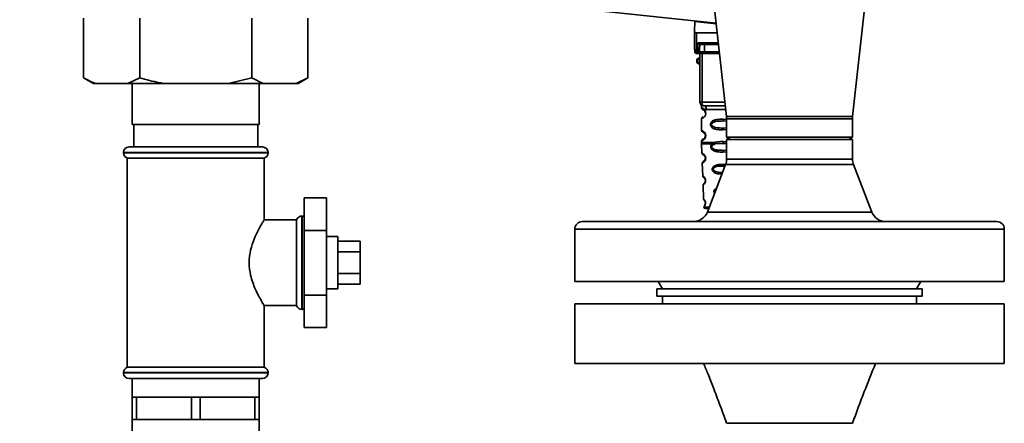
# Paper-space layout 'Blatt1' of a CAD drawing. Units: millimetres. Extents: x 0 to 6300, y 0 to 4455.
# Drawn here: x 3357 to 3621, y 2449 to 2557 of the extents above; entities that cross this region are included whole.
import ezdxf

# ---------------------------------------------------------------- set-up
doc = ezdxf.new("R2010")
doc.units = ezdxf.units.MM
doc.layers.add('1', color=7, linetype='Continuous')
doc.styles.add('SLDTEXTSTYLE0', font='TXT', dxfattribs={"width": 0.605})
doc.dimstyles.new('SLDDIMSTYLE0', dxfattribs={"dimtxt": 52.5, "dimasz": 37.5, "dimexe": 0, "dimexo": 0.0625, "dimgap": 13.125, "dimtad": 1, "dimdec": 1, "dimrnd": 1e-09, "dimzin": 4, "dimdsep": 46, "dimtxsty": 'SLDTEXTSTYLE0', "dimsah": 1, "dimcen": 0.09, "dimadec": 0, "dimazin": 1, "dimtfac": 1, "dimtdec": 1, "dimtofl": 0, "dimtmove": 0, "dimatfit": 3, "dimfxl": 1, "dimfrac": 2, "dimtolj": 1, "dimtzin": 12, "dimarcsym": 0})
doc.dimstyles.new('SLDDIMSTYLE1', dxfattribs={"dimtxt": 52.5, "dimasz": 37.5, "dimexe": 0, "dimexo": 0.0625, "dimgap": 13.125, "dimtad": 1, "dimdec": 1, "dimrnd": 1e-09, "dimzin": 12, "dimdsep": 46, "dimtxsty": 'SLDTEXTSTYLE0', "dimsah": 1, "dimcen": 0.09, "dimadec": 0, "dimazin": 3, "dimtfac": 1, "dimtdec": 1, "dimtofl": 0, "dimtmove": 0, "dimatfit": 3, "dimfxl": 1, "dimfrac": 2, "dimtolj": 1, "dimtzin": 12, "dimarcsym": 0})

# ---------------------------------------------------------------- blocks, each defined once
blk = doc.blocks.new('_D_3')
at = {"layer": '1', "ltscale": 15}
for p, q in [((3151.83, 3450.01), (2786.56, 3450.01)), ((2801.56, 1600.01), (2801.56, 3450.01)), ((3373.03, 1600.01), (2786.56, 1600.01))]:
    blk.add_line(p, q, dxfattribs=at)
for points in [[(2801.56, 3450.01), (2795.56, 3412.51), (2807.56, 3412.51)], [(2801.56, 1600.01), (2807.56, 1637.51), (2795.56, 1637.51)]]:
    blk.add_solid(points, dxfattribs=at)
at = {"layer": '1', "ltscale": 15, "insert": (2733.88, 2386.65), "char_height": 52.5, "attachment_point": 1, "rotation": 90, "style": 'SLDTEXTSTYLE0'}
blk.add_mtext('ca. 1850', dxfattribs=at)
blk = doc.blocks.new('_D_4')
at = {"layer": '1', "ltscale": 15}
for p, q in [((2996.03, 3200.01), (2873.03, 3200.01)), ((2888.03, 1600.01), (2888.03, 3200.01)), ((3373.03, 1600.01), (2873.03, 1600.01))]:
    blk.add_line(p, q, dxfattribs=at)
for points in [[(2888.03, 3200.01), (2882.03, 3162.51), (2894.03, 3162.51)], [(2888.03, 1600.01), (2894.03, 1637.51), (2882.03, 1637.51)]]:
    blk.add_solid(points, dxfattribs=at)
at = {"layer": '1', "ltscale": 15, "insert": (2820.36, 2319.8), "char_height": 52.5, "attachment_point": 1, "rotation": 90, "style": 'SLDTEXTSTYLE0'}
blk.add_mtext('1600', dxfattribs=at)

psp = doc.layouts.new('Blatt1')

# ---------------------------------------------------------------- linework, layer by layer
at = {"color": 7, "linetype": 'Continuous', "lineweight": 35, "ltscale": 15}
for p, q in [((3541.88, 2569.74), (3546.15, 2531.17)), ((3579.92, 2531.17), (3584.19, 2569.74)), ((3374.01, 2541.51), (3374.01, 2557.51)), ((3389.02, 2541.51), (3389.02, 2557.51)), ((3419.05, 2541.51), (3419.05, 2557.51)), ((3434.06, 2541.51), (3434.06, 2557.51)), ((3511.23, 2559.56), (3543.38, 2556.18)), ((3537.64, 2556.61), (3537.59, 2553.95)), ((3537.64, 2556.61), (3543.4, 2556)), ((3539.08, 2556.46), (3539.08, 2556.63)), ((3537.62, 2549.11), (3537.58, 2553.51)), ((3538.08, 2553.51), (3538.12, 2548.68)), ((3538.08, 2553.51), (3543.67, 2553.51)), ((3538.45, 2548.68), (3538.46, 2550.84)), ((3538.82, 2550.91), (3543.96, 2550.91)), ((3538.95, 2549.11), (3538.96, 2550.41)), ((3544.02, 2550.41), (3540.26, 2550.41)), ((3538.45, 2548.68), (3538.12, 2548.68)), ((3538.13, 2548.01), (3538.63, 2548.01)), ((3538.44, 2548.07), (3538.45, 2548.68)), ((3538.98, 2535.01), (3538.98, 2548.01)), ((3539.61, 2535.01), (3539.61, 2548.01)), ((3544.24, 2548.5), (3540.25, 2548.5)), ((3544.28, 2548.01), (3540.4, 2548.01)), ((3374.01, 2541.51), (3376.61, 2540.01)), ((3377.16, 2540.01), (3376.61, 2540.01)), ((3385.88, 2540.01), (3377.16, 2540.01)), ((3385.88, 2540.01), (3389.02, 2541.51)), ((3395.31, 2540.01), (3385.88, 2540.01)), ((3387.03, 2540.01), (3387.03, 2529.01)), ((3412.76, 2540.01), (3395.31, 2540.01)), ((3412.76, 2540.01), (3419.05, 2541.51)), ((3422.19, 2540.01), (3412.76, 2540.01)), ((3421.03, 2529.01), (3421.03, 2540.01)), ((3430.91, 2540.01), (3422.19, 2540.01)), ((3430.91, 2540.01), (3434.06, 2541.51)), ((3431.46, 2540.01), (3430.91, 2540.01)), ((3431.46, 2540.01), (3434.06, 2541.51)), ((3538.98, 2535.01), (3539.61, 2535.01)), ((3539.61, 2535.01), (3545.72, 2535.01)), ((3539.48, 2533.69), (3539.48, 2533.42)), ((3540.58, 2532.01), (3540.48, 2532.01)), ((3540.76, 2533.01), (3545.94, 2533.01)), ((3546.15, 2531.17), (3577.17, 2531.17)), ((3577.17, 2531.17), (3579.92, 2531.17)), ((3387.03, 2529.01), (3421.03, 2529.01)), ((3387.41, 2529.01), (3387.41, 2523.01)), ((3420.66, 2523.01), (3420.66, 2529.01)), ((3539.48, 2530.59), (3539.48, 2527.42)), ((3545.23, 2530.42), (3545.23, 2529.95)), ((3545.23, 2530.42), (3546.18, 2530.38)), ((3545.23, 2529.95), (3546.18, 2529.89)), ((3546.18, 2530.51), (3546.18, 2525.58)), ((3546.18, 2530.51), (3577.14, 2530.51)), ((3577.14, 2530.51), (3579.88, 2530.51)), ((3579.88, 2525.58), (3579.88, 2530.51)), ((3540.58, 2526.01), (3540.48, 2526.01)), ((3546.18, 2528.13), (3545.23, 2528.06)), ((3545.23, 2528.06), (3545.23, 2527.59)), ((3546.18, 2527.63), (3545.23, 2527.59)), ((3539.48, 2524.59), (3539.48, 2524.17)), ((3539.49, 2523.84), (3539.58, 2521.37)), ((3542.3, 2523.83), (3542.95, 2524.18)), ((3542.56, 2523.57), (3543.15, 2523.79)), ((3543.15, 2523.79), (3545.23, 2523.95)), ((3545.23, 2523.95), (3545.23, 2524.42)), ((3545.23, 2524.42), (3546.18, 2524.38)), ((3545.23, 2523.95), (3546.18, 2523.88)), ((3546.18, 2525.58), (3547.18, 2525.01)), ((3577.14, 2525.58), (3546.18, 2525.58)), ((3546.23, 2525.01), (3546.18, 2524.96)), ((3546.18, 2524.96), (3546.18, 2519.75)), ((3546.18, 2524.96), (3563.03, 2524.96)), ((3563.03, 2525.01), (3546.23, 2525.01)), ((3579.83, 2525.01), (3563.03, 2525.01)), ((3563.03, 2524.96), (3579.88, 2524.96)), ((3579.88, 2525.58), (3577.14, 2525.58)), ((3578.88, 2525.01), (3579.88, 2525.58)), ((3579.88, 2524.96), (3579.83, 2525.01)), ((3579.88, 2519.75), (3579.88, 2524.96)), ((3384.68, 2521.51), (3384.68, 2521.42)), ((3404.03, 2521.51), (3384.68, 2521.51)), ((3384.68, 2521.42), (3423.38, 2521.42)), ((3386.18, 2523.01), (3404.03, 2523.01)), ((3404.03, 2523.01), (3421.88, 2523.01)), ((3423.38, 2521.51), (3404.03, 2521.51)), ((3423.38, 2521.42), (3423.38, 2521.51)), ((3546.18, 2522.12), (3545.23, 2522.09)), ((3545.23, 2521.61), (3545.23, 2522.09)), ((3546.18, 2521.67), (3545.23, 2521.61)), ((3385.68, 2520.01), (3385.68, 2464.01)), ((3385.68, 2520.01), (3404.03, 2520.01)), ((3404.03, 2520.01), (3422.38, 2520.01)), ((3422.38, 2503.48), (3422.38, 2520.01)), ((3539.67, 2518.66), (3539.79, 2515.26)), ((3545.92, 2518.31), (3541.02, 2505.57)), ((3545.23, 2518.32), (3545.23, 2517.89)), ((3545.23, 2518.32), (3545.89, 2518.29)), ((3580.15, 2518.31), (3545.92, 2518.31)), ((3546.18, 2519.75), (3579.88, 2519.75)), ((3585.05, 2505.57), (3580.15, 2518.31)), ((3545.23, 2517.89), (3545.74, 2517.85)), ((3539.88, 2512.78), (3540.01, 2509.09)), ((3433.03, 2509.33), (3439.03, 2509.33)), ((3433.03, 2509.33), (3433.03, 2500.67)), ((3439.03, 2500.67), (3439.03, 2509.33)), ((3540.08, 2506.89), (3541.53, 2506.89)), ((3541.02, 2505.57), (3585.05, 2505.57)), ((3431.03, 2503.51), (3422.37, 2503.51)), ((3431.03, 2503.51), (3431.03, 2480.51)), ((3432.53, 2504.51), (3432.45, 2504.51)), ((3432.45, 2504.51), (3432.45, 2492.01)), ((3432.53, 2479.51), (3432.53, 2504.51)), ((3507.53, 2503.01), (3618.53, 2503.01)), ((3433.03, 2500.67), (3433.03, 2483.35)), ((3433.03, 2500.67), (3439.03, 2500.67)), ((3439.03, 2483.35), (3439.03, 2500.67)), ((3505.53, 2501.01), (3505.53, 2487.01)), ((3620.53, 2501.01), (3505.53, 2501.01)), ((3620.53, 2487.01), (3620.53, 2501.01)), ((3442.03, 2499.01), (3439.03, 2499.01)), ((3442.03, 2499.01), (3442.03, 2485.95)), ((3442.03, 2497.78), (3448.03, 2497.78)), ((3448.03, 2494.89), (3448.03, 2497.78)), ((3442.03, 2494.89), (3448.03, 2494.89)), ((3448.03, 2489.12), (3448.03, 2494.89)), ((3432.45, 2492.01), (3432.45, 2479.51)), ((3442.03, 2489.12), (3448.03, 2489.12)), ((3448.03, 2486.23), (3448.03, 2489.12)), ((3620.53, 2487.01), (3505.53, 2487.01)), ((3527.88, 2487.01), (3529.03, 2485.01)), ((3597.03, 2485.01), (3598.19, 2487.01)), ((3439.03, 2485.01), (3442.03, 2485.01)), ((3442.03, 2486.23), (3448.03, 2486.23)), ((3442.03, 2485.95), (3442.03, 2485.01)), ((3527.53, 2485.01), (3527.53, 2483.01)), ((3527.53, 2485.01), (3598.53, 2485.01)), ((3598.53, 2483.01), (3598.53, 2485.01)), ((3433.03, 2483.35), (3439.03, 2483.35)), ((3433.03, 2483.35), (3433.03, 2474.69)), ((3439.03, 2474.69), (3439.03, 2483.35)), ((3505.53, 2481.01), (3505.53, 2465.01)), ((3505.53, 2481.01), (3620.53, 2481.01)), ((3527.53, 2483.01), (3598.53, 2483.01)), ((3529.03, 2483.01), (3529.03, 2481.01)), ((3597.03, 2481.01), (3597.03, 2483.01)), ((3620.53, 2465.01), (3620.53, 2481.01)), ((3422.37, 2480.51), (3431.03, 2480.51)), ((3422.38, 2464.01), (3422.38, 2480.53)), ((3432.45, 2479.51), (3432.53, 2479.51)), ((3433.03, 2474.69), (3439.03, 2474.69)), ((3384.68, 2462.59), (3384.68, 2462.51)), ((3404.03, 2462.59), (3384.68, 2462.59)), ((3422.38, 2464.01), (3385.68, 2464.01)), ((3423.38, 2462.59), (3404.03, 2462.59)), ((3423.38, 2462.51), (3423.38, 2462.59)), ((3505.53, 2465.01), (3620.53, 2465.01)), ((3384.68, 2462.51), (3404.03, 2462.51)), ((3404.03, 2461.01), (3386.18, 2461.01)), ((3387.03, 2461.01), (3387.03, 2456.01)), ((3404.03, 2462.51), (3423.38, 2462.51)), ((3421.88, 2461.01), (3404.03, 2461.01)), ((3421.03, 2456.01), (3421.03, 2461.01)), ((3387.03, 2456.01), (3387.03, 2450.01)), ((3387.03, 2456.01), (3388.19, 2456.01)), ((3388.19, 2450.01), (3388.19, 2456.01)), ((3388.19, 2456.01), (3395.53, 2456.01)), ((3395.53, 2456.01), (3402.88, 2456.01)), ((3402.88, 2456.01), (3402.88, 2450.01)), ((3402.88, 2456.01), (3405.19, 2456.01)), ((3405.19, 2450.01), (3405.19, 2456.01)), ((3405.19, 2456.01), (3412.53, 2456.01)), ((3412.53, 2456.01), (3419.88, 2456.01)), ((3419.88, 2456.01), (3419.88, 2450.01)), ((3419.88, 2456.01), (3421.03, 2456.01)), ((3421.03, 2450.01), (3421.03, 2456.01)), ((3387.03, 2450.01), (3387.03, 2445.01)), ((3387.03, 2450.01), (3388.19, 2450.01)), ((3395.53, 2450.01), (3388.19, 2450.01)), ((3402.88, 2450.01), (3395.53, 2450.01)), ((3402.88, 2450.01), (3405.19, 2450.01)), ((3412.53, 2450.01), (3405.19, 2450.01)), ((3419.88, 2450.01), (3412.53, 2450.01)), ((3419.88, 2450.01), (3421.03, 2450.01)), ((3421.03, 2445.01), (3421.03, 2450.01))]:
    psp.add_line(p, q, dxfattribs=at)
at = {"color": 7, "linetype": 'Continuous', "lineweight": 35, "ltscale": 15, "flags": 128}
for points in [[(3540.11, 2550.91), (3540.14, 2550.9), (3540.17, 2550.87), (3540.2, 2550.82), (3540.22, 2550.76), (3540.24, 2550.69), (3540.25, 2550.6), (3540.26, 2550.51), (3540.26, 2550.41)], [(3540.26, 2550.41), (3540.26, 2549.34), (3540.25, 2548.5)], [(3540.4, 2548.01), (3540.37, 2548.02), (3540.34, 2548.05), (3540.32, 2548.09), (3540.29, 2548.15), (3540.28, 2548.23), (3540.26, 2548.31), (3540.25, 2548.41), (3540.25, 2548.5)], [(3539.98, 2534.01), (3539.91, 2534.03), (3539.84, 2534.08), (3539.78, 2534.18), (3539.72, 2534.3), (3539.67, 2534.45), (3539.64, 2534.62), (3539.62, 2534.81), (3539.61, 2535.01)], [(3433.03, 2504.42), (3432.83, 2504.48), (3432.53, 2504.51)], [(3432.53, 2479.51), (3432.83, 2479.54), (3433.03, 2479.59)]]:
    psp.add_lwpolyline(points, dxfattribs=at)
at = {"color": 7, "linetype": 'Continuous', "lineweight": 35, "ltscale": 225}
for centre, radius, start, end in [((3539.46, 2550.41), 0.5, 90, 179.5), ((3538.09, 2549.15), 0.47, 184.8629, 273.922), ((3538.13, 2548.51), 0.5, 180.5, 270), ((3538.44, 2548.57), 0.497, 269.603, 359.1136), ((3538.48, 2549.15), 0.47, 266.078, 355.1371), ((3538.6, 2548.48), 0.47, 274.1247, 2.9541), ((3538.98, 2546.01), 0.8, 90, 270), ((3538.98, 2546.01), 0.6, 90, 270), ((3539.98, 2535.01), 1, 180, 270), ((3539.86, 2533.11), 0.91, 353.7702, 81.9798), ((3540.18, 2530.51), 6, 0, 6.319), ((3585.88, 2530.51), 6, 173.681, 180), ((3386.18, 2521.51), 1.5, 90, 180), ((3386.18, 2521.42), 1.5, 180, 250.5288), ((3421.88, 2521.51), 1.5, 0, 90), ((3421.88, 2521.42), 1.5, 289.4712, 0), ((3540.56, 2520.16), 0.169, 243.5865, 273.0517), ((3542.18, 2519.75), 4, 338.9745, 0), ((3583.88, 2519.75), 4, 180, 201.0255), ((3540.54, 2514.1), 0.113, 237.6328, 273.0176), ((3540.53, 2508.06), 0.0663, 227.3872, 272.0952), ((3537.29, 2507.01), 4, 270, 338.9745), ((3540.48, 2506.91), 0.4, 182, 270), ((3588.78, 2507.01), 4, 201.0255, 270), ((3432.45, 2503.01), 1.5, 90, 160.5288), ((3507.53, 2501.01), 2, 90, 180), ((3618.53, 2501.01), 2, 0, 90), ((3432.45, 2481.01), 1.5, 199.4712, 270), ((3386.18, 2462.59), 1.5, 109.4712, 180), ((3421.88, 2462.59), 1.5, 0, 70.5288), ((3386.18, 2462.51), 1.5, 180, 270), ((3421.88, 2462.51), 1.5, 270, 0)]:
    psp.add_arc(centre, radius, start, end, dxfattribs=at)
at = {"color": 7, "linetype": 'Continuous', "lineweight": 35, "ltscale": 15}
for points, knots in [([(3537.59, 2553.95), (3537.59, 2553.83), (3537.59, 2553.67), (3537.58, 2553.54), (3537.58, 2553.51), (3537.58, 2553.51), (3537.58, 2553.51)], [0, 0, 0, 0, 0.759745, 0.932709, 0.973735, 1, 1, 1, 1]), ([(3538.08, 2553.51), (3538.02, 2553.52), (3537.89, 2553.53), (3537.74, 2553.65), (3537.64, 2553.8), (3537.61, 2553.9), (3537.59, 2553.95)], [0, 0, 0, 0, 0.258386, 0.54232, 0.774154, 1, 1, 1, 1]), ([(3538.82, 2550.91), (3538.75, 2550.91), (3538.64, 2550.9), (3538.52, 2550.87), (3538.48, 2550.85), (3538.46, 2550.84)], [0, 0, 0, 0, 0.562886, 0.790423, 1, 1, 1, 1]), ([(3538.96, 2550.41), (3538.94, 2550.5), (3538.92, 2550.62), (3538.77, 2550.76), (3538.64, 2550.82), (3538.55, 2550.84), (3538.5, 2550.84), (3538.48, 2550.84), (3538.46, 2550.84)], [0, 0, 0, 0, 0.551781, 0.806788, 0.923462, 0.964961, 0.982952, 1, 1, 1, 1]), ([(3540.26, 2550.41), (3540.19, 2550.41), (3540.04, 2550.41), (3539.8, 2550.41), (3539.57, 2550.41), (3539.36, 2550.42), (3539.19, 2550.41), (3539.06, 2550.41), (3538.97, 2550.41), (3538.96, 2550.41), (3538.96, 2550.41)], [0, 0, 0, 0, 0.124928, 0.249895, 0.37493, 0.499927, 0.624953, 0.749969, 0.87498, 1, 1, 1, 1]), ([(3543.98, 2550.76), (3543.96, 2550.77), (3543.87, 2550.83), (3543.69, 2550.88), (3543.54, 2550.9), (3543.46, 2550.91)], [0, 0, 0, 0, 0.098493, 0.548649, 1, 1, 1, 1]), ([(3537.63, 2548.5), (3537.63, 2548.54), (3537.63, 2548.6), (3537.62, 2548.95), (3537.62, 2549.11)], [0, 0, 0, 0, 0.559553, 1, 1, 1, 1]), ([(3538.13, 2548.01), (3538.13, 2548.04), (3538.13, 2548.09), (3538.12, 2548.48), (3538.12, 2548.68)], [0, 0, 0, 0, 0.49416, 1, 1, 1, 1]), ([(3538.63, 2548.01), (3538.58, 2548.01), (3538.47, 2548.01), (3538.45, 2548.05), (3538.44, 2548.07)], [0, 0, 0, 0, 0.496116, 1, 1, 1, 1]), ([(3540.4, 2548.01), (3540.21, 2548.01), (3539.84, 2548.01), (3539.31, 2548.01), (3538.89, 2548.01), (3538.72, 2548.01), (3538.63, 2548.01)], [0, 0, 0, 0, 0.279791, 0.559265, 0.780106, 1, 1, 1, 1]), ([(3538.95, 2549.11), (3538.94, 2548.97), (3538.94, 2548.72), (3538.94, 2548.61), (3538.94, 2548.56)], [0, 0, 0, 0, 0.5596666, 1, 1, 1, 1]), ([(3538.94, 2548.56), (3538.95, 2548.55), (3538.96, 2548.51), (3539.03, 2548.5), (3539.07, 2548.5)], [0, 0, 0, 0, 0.502317, 1, 1, 1, 1]), ([(3539.07, 2548.5), (3539.14, 2548.5), (3539.27, 2548.5), (3539.57, 2548.5), (3539.91, 2548.5), (3540.14, 2548.5), (3540.25, 2548.5)], [0, 0, 0, 0, 0.249996, 0.49999, 0.749989, 1, 1, 1, 1]), ([(3374.01, 2541.51), (3374.48, 2541.24), (3375.52, 2540.66), (3376.58, 2540.24), (3377.16, 2540.01)], [0, 0, 0, 0, 0.455294, 1, 1, 1, 1]), ([(3389.02, 2541.51), (3390.77, 2541.03), (3392.85, 2540.47), (3394.97, 2540.07), (3395.31, 2540.01)], [0, 0, 0, 0, 0.8391409, 1, 1, 1, 1]), ([(3419.05, 2541.51), (3419.52, 2541.24), (3420.56, 2540.66), (3421.61, 2540.24), (3422.19, 2540.01)], [0, 0, 0, 0, 0.455294, 1, 1, 1, 1]), ([(3539.52, 2534.06), (3539.51, 2534.06), (3539.46, 2534.07), (3539.48, 2533.99), (3539.48, 2533.78), (3539.48, 2533.69)], [0, 0, 0, 0, 0.12069, 0.619375, 1, 1, 1, 1]), ([(3545.83, 2534.01), (3545.42, 2534.01), (3544.22, 2534.01), (3542.22, 2534.01), (3540.73, 2534.01), (3539.98, 2534.01)], [0, 0, 0, 0, 0.208746, 0.604397, 1, 1, 1, 1]), ([(3539.48, 2533.69), (3539.5, 2533.66), (3539.53, 2533.61), (3539.79, 2533.35), (3540.18, 2533.08), (3540.57, 2533.03), (3540.76, 2533.01)], [0, 0, 0, 0, 0.249132, 0.500002, 0.75084, 1, 1, 1, 1]), ([(3539.48, 2533.42), (3539.51, 2533.32), (3539.55, 2533.11), (3539.77, 2532.99), (3539.88, 2532.93)], [0, 0, 0, 0, 0.514167, 1, 1, 1, 1]), ([(3539.48, 2533.42), (3539.51, 2533.41), (3539.56, 2533.4), (3539.84, 2533.27), (3540.1, 2533.08), (3540.32, 2532.84), (3540.49, 2532.55), (3540.57, 2532.24), (3540.58, 2532.09), (3540.58, 2532.01)], [0, 0, 0, 0, 0.301331, 0.534978, 0.647783, 0.76722, 0.88769, 0.944243, 1, 1, 1, 1]), ([(3540.58, 2532.01), (3540.58, 2531.93), (3540.57, 2531.76), (3540.48, 2531.46), (3540.31, 2531.16), (3540.09, 2530.93), (3539.82, 2530.73), (3539.55, 2530.61), (3539.51, 2530.6), (3539.48, 2530.59)], [0, 0, 0, 0, 0.057047, 0.116442, 0.235682, 0.352606, 0.480051, 0.723712, 1, 1, 1, 1]), ([(3539.87, 2531.09), (3539.77, 2531.03), (3539.55, 2530.9), (3539.51, 2530.7), (3539.48, 2530.59)], [0, 0, 0, 0, 0.485887, 1, 1, 1, 1]), ([(3539.92, 2532.9), (3539.95, 2532.89), (3540, 2532.88), (3540.26, 2532.67), (3540.42, 2532.38), (3540.48, 2532.17), (3540.48, 2532.06), (3540.48, 2532.01)], [0, 0, 0, 0, 0.41044, 0.734329, 0.875652, 0.94043, 1, 1, 1, 1]), ([(3540.32, 2532.56), (3540.36, 2532.49), (3540.42, 2532.39), (3540.48, 2532.17), (3540.48, 2532.06), (3540.48, 2532.01)], [0, 0, 0, 0, 0.531946, 0.7757755, 1, 1, 1, 1]), ([(3545.23, 2527.59), (3544.81, 2527.6), (3544.04, 2527.62), (3543.01, 2527.77), (3542.32, 2528.08), (3541.99, 2528.47), (3541.88, 2528.77), (3541.85, 2529.01), (3541.88, 2529.25), (3541.99, 2529.55), (3542.24, 2529.84), (3542.63, 2530.08), (3543.21, 2530.28), (3544.09, 2530.4), (3544.83, 2530.42), (3545.23, 2530.42)], [0, 0, 0, 0, 0.15068, 0.275542, 0.385451, 0.442434, 0.471641, 0.49969, 0.528052, 0.557596, 0.616976, 0.67377, 0.734614, 0.856844, 1, 1, 1, 1]), ([(3545.23, 2528.06), (3544.59, 2528.07), (3543.65, 2528.08), (3542.65, 2528.34), (3542.29, 2528.63), (3542.17, 2528.84), (3542.14, 2529.01), (3542.17, 2529.17), (3542.29, 2529.38), (3542.65, 2529.68), (3543.65, 2529.93), (3544.59, 2529.94), (3545.23, 2529.95)], [0, 0, 0, 0, 0.272883, 0.397679, 0.452111, 0.477187, 0.499975, 0.522968, 0.547879, 0.602321, 0.727137, 1, 1, 1, 1]), ([(3539.48, 2527.42), (3539.51, 2527.32), (3539.55, 2527.11), (3539.77, 2526.99), (3539.88, 2526.93)], [0, 0, 0, 0, 0.514167, 1, 1, 1, 1]), ([(3539.48, 2527.42), (3539.51, 2527.41), (3539.56, 2527.4), (3539.84, 2527.27), (3540.1, 2527.08), (3540.32, 2526.84), (3540.49, 2526.55), (3540.57, 2526.24), (3540.58, 2526.09), (3540.58, 2526.01)], [0, 0, 0, 0, 0.301331, 0.534978, 0.647783, 0.76722, 0.88769, 0.944243, 1, 1, 1, 1]), ([(3540.58, 2526.01), (3540.58, 2525.93), (3540.57, 2525.76), (3540.48, 2525.46), (3540.31, 2525.16), (3540.09, 2524.93), (3539.82, 2524.73), (3539.55, 2524.61), (3539.51, 2524.6), (3539.48, 2524.59)], [0, 0, 0, 0, 0.057047, 0.116442, 0.235682, 0.352606, 0.480051, 0.723712, 1, 1, 1, 1]), ([(3540.48, 2526.01), (3540.48, 2525.95), (3540.48, 2525.84), (3540.42, 2525.63), (3540.26, 2525.34), (3539.94, 2525.09), (3539.73, 2525.03), (3539.88, 2525.1), (3539.92, 2525.12)], [0, 0, 0, 0, 0.037256, 0.077985, 0.166635, 0.369897, 0.814233, 1, 1, 1, 1]), ([(3539.92, 2526.9), (3539.95, 2526.89), (3540, 2526.88), (3540.26, 2526.67), (3540.42, 2526.38), (3540.48, 2526.17), (3540.48, 2526.06), (3540.48, 2526.01)], [0, 0, 0, 0, 0.41044, 0.734329, 0.875652, 0.94043, 1, 1, 1, 1]), ([(3540.32, 2526.56), (3540.36, 2526.49), (3540.42, 2526.39), (3540.48, 2526.17), (3540.48, 2526.06), (3540.48, 2526.01)], [0, 0, 0, 0, 0.531946, 0.775776, 1, 1, 1, 1]), ([(3539.87, 2525.09), (3539.77, 2525.03), (3539.55, 2524.9), (3539.51, 2524.7), (3539.48, 2524.59)], [0, 0, 0, 0, 0.485887, 1, 1, 1, 1]), ([(3539.48, 2524.18), (3539.48, 2524.13), (3539.48, 2524.01), (3539.49, 2523.89), (3539.49, 2523.83)], [0, 0, 0, 0, 0.5, 1, 1, 1, 1]), ([(3539.48, 2524.18), (3539.53, 2524.18), (3539.62, 2524.18), (3540.37, 2524.18), (3541.47, 2524.18), (3542.46, 2524.18), (3542.95, 2524.18)], [0, 0, 0, 0, 0.249996, 0.499997, 0.749999, 1, 1, 1, 1]), ([(3545.23, 2521.61), (3544.73, 2521.62), (3543.86, 2521.64), (3542.86, 2521.87), (3542.32, 2522.2), (3542.07, 2522.51), (3541.94, 2522.78), (3541.91, 2523.08), (3541.96, 2523.37), (3542.1, 2523.64), (3542.23, 2523.76), (3542.3, 2523.83)], [0, 0, 0, 0, 0.295016, 0.513701, 0.639127, 0.702678, 0.760148, 0.818983, 0.877996, 0.935732, 1, 1, 1, 1]), ([(3545.23, 2522.09), (3544.84, 2522.09), (3544.06, 2522.11), (3543.14, 2522.23), (3542.58, 2522.47), (3542.35, 2522.68), (3542.25, 2522.83), (3542.21, 2522.97), (3542.21, 2523.07), (3542.22, 2523.17), (3542.27, 2523.29), (3542.38, 2523.44), (3542.49, 2523.53), (3542.56, 2523.57)], [0, 0, 0, 0, 0.28833, 0.559914, 0.685268, 0.740989, 0.793131, 0.817149, 0.840851, 0.864692, 0.889425, 0.941239, 1, 1, 1, 1]), ([(3542.3, 2523.83), (3542.32, 2523.81), (3542.36, 2523.76), (3542.42, 2523.69), (3542.49, 2523.62), (3542.53, 2523.59), (3542.56, 2523.57)], [0, 0, 0, 0, 0.2477749, 0.4999943, 0.7522167, 1, 1, 1, 1]), ([(3542.95, 2524.18), (3543.3, 2524.26), (3544.03, 2524.42), (3544.83, 2524.42), (3545.23, 2524.42)], [0, 0, 0, 0, 0.487705, 1, 1, 1, 1]), ([(3542.95, 2524.18), (3542.96, 2524.14), (3542.99, 2524.05), (3543.06, 2523.91), (3543.11, 2523.84), (3543.15, 2523.79)], [0, 0, 0, 0, 0.277084, 0.5622716, 1, 1, 1, 1]), ([(3539.58, 2521.37), (3539.6, 2521.27), (3539.65, 2521.09), (3539.86, 2520.95), (3539.97, 2520.88)], [0, 0, 0, 0, 0.51675, 1, 1, 1, 1]), ([(3539.58, 2521.37), (3539.6, 2521.36), (3539.64, 2521.35), (3539.88, 2521.22), (3540.12, 2521.03), (3540.3, 2520.83), (3540.42, 2520.63), (3540.5, 2520.44), (3540.56, 2520.22), (3540.57, 2520.07), (3540.57, 2519.99)], [0, 0, 0, 0, 0.283281, 0.510321, 0.646473, 0.761619, 0.824942, 0.882916, 0.941836, 1, 1, 1, 1]), ([(3540, 2520.86), (3539.94, 2520.89), (3539.8, 2520.97), (3539.99, 2520.9), (3540.27, 2520.66), (3540.39, 2520.44), (3540.44, 2520.31), (3540.48, 2520.16), (3540.48, 2520.06), (3540.48, 2520.01)], [0, 0, 0, 0, 0.228073, 0.650628, 0.8431, 0.887697, 0.926664, 0.964525, 1, 1, 1, 1]), ([(3540.33, 2520.54), (3540.35, 2520.5), (3540.39, 2520.44), (3540.44, 2520.31), (3540.48, 2520.16), (3540.48, 2520.06), (3540.48, 2520.01)], [0, 0, 0, 0, 0.284239, 0.532597, 0.773904, 1, 1, 1, 1]), ([(3540.57, 2519.99), (3540.57, 2519.92), (3540.56, 2519.77), (3540.49, 2519.5), (3540.29, 2519.11), (3539.99, 2518.83), (3539.73, 2518.68), (3539.69, 2518.66), (3539.67, 2518.66)], [0, 0, 0, 0, 0.057272, 0.117618, 0.238865, 0.489179, 0.719612, 1, 1, 1, 1]), ([(3539.95, 2519.12), (3539.91, 2519.1), (3539.83, 2519.05), (3539.74, 2518.93), (3539.68, 2518.8), (3539.67, 2518.7), (3539.67, 2518.66)], [0, 0, 0, 0, 0.242237, 0.495013, 0.750332, 1, 1, 1, 1]), ([(3540.48, 2520.01), (3540.48, 2519.96), (3540.48, 2519.86), (3540.43, 2519.67), (3540.31, 2519.41), (3540.05, 2519.17), (3540, 2519.15), (3539.97, 2519.14)], [0, 0, 0, 0, 0.0502085, 0.10563, 0.2257232, 0.4984438, 1, 1, 1, 1]), ([(3544.92, 2515.73), (3544.72, 2515.74), (3544.21, 2515.75), (3543.56, 2515.87), (3543.02, 2516.07), (3542.67, 2516.3), (3542.45, 2516.57), (3542.34, 2516.83), (3542.32, 2517.05), (3542.34, 2517.26), (3542.44, 2517.52), (3542.67, 2517.78), (3543.02, 2517.99), (3543.56, 2518.18), (3544.31, 2518.3), (3544.93, 2518.31), (3545.23, 2518.32)], [0, 0, 0, 0, 0.088771, 0.222019, 0.292568, 0.353178, 0.416222, 0.447042, 0.477388, 0.507793, 0.538673, 0.601883, 0.662349, 0.73324, 0.866391, 1, 1, 1, 1]), ([(3545.23, 2516.16), (3544.68, 2516.17), (3543.87, 2516.19), (3543.02, 2516.46), (3542.7, 2516.72), (3542.61, 2516.9), (3542.58, 2517.05), (3542.6, 2517.19), (3542.7, 2517.37), (3543.01, 2517.62), (3543.87, 2517.86), (3544.68, 2517.88), (3545.23, 2517.89)], [0, 0, 0, 0, 0.273204, 0.397856, 0.4522, 0.476955, 0.499861, 0.522813, 0.5477, 0.602124, 0.727078, 1, 1, 1, 1]), ([(3539.79, 2515.26), (3539.79, 2515.22), (3539.8, 2515.14), (3539.85, 2515.03), (3539.91, 2514.94), (3539.97, 2514.88), (3540.03, 2514.85), (3540.06, 2514.83), (3540.06, 2514.83), (3540.06, 2514.83)], [0, 0, 0, 0, 0.140804, 0.279734, 0.409951, 0.52829, 0.637995, 0.749579, 1, 1, 1, 1]), ([(3539.79, 2515.26), (3539.8, 2515.25), (3539.83, 2515.23), (3540.02, 2515.11), (3540.21, 2514.92), (3540.35, 2514.73), (3540.44, 2514.54), (3540.5, 2514.38), (3540.54, 2514.19), (3540.55, 2514.06), (3540.55, 2513.99)], [0, 0, 0, 0, 0.256105, 0.511201, 0.646485, 0.762173, 0.825399, 0.883118, 0.941935, 1, 1, 1, 1]), ([(3540.55, 2513.99), (3540.55, 2513.93), (3540.54, 2513.8), (3540.49, 2513.57), (3540.34, 2513.23), (3540.11, 2512.96), (3539.91, 2512.81), (3539.89, 2512.79), (3539.88, 2512.78)], [0, 0, 0, 0, 0.056978, 0.117452, 0.23851, 0.488603, 0.743694, 1, 1, 1, 1]), ([(3540.12, 2513.24), (3540.05, 2513.17), (3539.91, 2513.03), (3539.89, 2512.87), (3539.88, 2512.78)], [0, 0, 0, 0, 0.4845, 1, 1, 1, 1]), ([(3540.12, 2513.24), (3540.05, 2513.17), (3539.91, 2513.03), (3539.89, 2512.87), (3539.88, 2512.78)], [0, 0, 0, 0, 0.4845, 1, 1, 1, 1]), ([(3540.08, 2514.8), (3540.06, 2514.82), (3539.96, 2514.9), (3540.11, 2514.81), (3540.32, 2514.58), (3540.41, 2514.38), (3540.45, 2514.27), (3540.48, 2514.14), (3540.48, 2514.05), (3540.48, 2514.01)], [0, 0, 0, 0, 0.171739, 0.625377, 0.831851, 0.87971, 0.921357, 0.962046, 1, 1, 1, 1]), ([(3540.48, 2514.01), (3540.48, 2513.97), (3540.48, 2513.88), (3540.45, 2513.72), (3540.36, 2513.49), (3540.19, 2513.3), (3540.16, 2513.28), (3540.15, 2513.26)], [0, 0, 0, 0, 0.060484, 0.127707, 0.272953, 0.602449, 1, 1, 1, 1]), ([(3540.37, 2514.47), (3540.39, 2514.44), (3540.41, 2514.38), (3540.45, 2514.27), (3540.48, 2514.14), (3540.48, 2514.05), (3540.48, 2514.01)], [0, 0, 0, 0, 0.284625, 0.532304, 0.774285, 1, 1, 1, 1]), ([(3542.95, 2510.59), (3542.92, 2510.63), (3542.85, 2510.71), (3542.8, 2510.87), (3542.77, 2511.05), (3542.79, 2511.22), (3542.88, 2511.44), (3543.07, 2511.69), (3543.31, 2511.79), (3543.43, 2511.84)], [0, 0, 0, 0, 0.088563, 0.199883, 0.305618, 0.411111, 0.522867, 0.746535, 1, 1, 1, 1]), ([(3540.53, 2507.99), (3540.53, 2508.04), (3540.53, 2508.15), (3540.49, 2508.36), (3540.41, 2508.58), (3540.3, 2508.77), (3540.16, 2508.95), (3540.05, 2509.06), (3539.99, 2509.1), (3540.01, 2509.09), (3540.01, 2509.09)], [0, 0, 0, 0, 0.058051, 0.116722, 0.236717, 0.352545, 0.487453, 0.743021, 0.999996, 1, 1, 1, 1]), ([(3540.01, 2509.09), (3540.01, 2509.02), (3540.03, 2508.89), (3540.12, 2508.79), (3540.16, 2508.74)], [0, 0, 0, 0, 0.500029, 1, 1, 1, 1]), ([(3540.01, 2509.09), (3540.01, 2509.08), (3540.03, 2509.07), (3540.16, 2508.94), (3540.3, 2508.77), (3540.41, 2508.58), (3540.49, 2508.36), (3540.53, 2508.15), (3540.53, 2508.04), (3540.53, 2507.99)], [0, 0, 0, 0, 0.256984, 0.512544, 0.647259, 0.763263, 0.883277, 0.942319, 1, 1, 1, 1]), ([(3540.08, 2506.96), (3540.08, 2506.96), (3540.06, 2506.95), (3540.12, 2507), (3540.23, 2507.13), (3540.4, 2507.37), (3540.49, 2507.65), (3540.53, 2507.84), (3540.53, 2507.94), (3540.53, 2507.99)], [0, 0, 0, 0, 0.000046, 0.256797, 0.512109, 0.761921, 0.882725, 0.943029, 1, 1, 1, 1]), ([(3540.53, 2507.99), (3540.53, 2507.94), (3540.53, 2507.84), (3540.49, 2507.65), (3540.39, 2507.37), (3540.24, 2507.13), (3540.11, 2506.99), (3540.09, 2506.97), (3540.08, 2506.96)], [0, 0, 0, 0, 0.056939, 0.117262, 0.238095, 0.487931, 0.743246, 1, 1, 1, 1]), ([(3540.17, 2508.74), (3540.19, 2508.72), (3540.22, 2508.7), (3540.37, 2508.49), (3540.44, 2508.31), (3540.46, 2508.22), (3540.48, 2508.12), (3540.48, 2508.04), (3540.48, 2508.01)], [0, 0, 0, 0, 0.546714, 0.796704, 0.854513, 0.904837, 0.953959, 1, 1, 1, 1]), ([(3540.48, 2508.01), (3540.48, 2507.97), (3540.48, 2507.9), (3540.46, 2507.77), (3540.4, 2507.58), (3540.26, 2507.37), (3540.18, 2507.31), (3540.26, 2507.33), (3540.36, 2507.54), (3540.39, 2507.59)], [0, 0, 0, 0, 0.026748, 0.056466, 0.12069, 0.266191, 0.582176, 0.898154, 1, 1, 1, 1]), ([(3540.41, 2508.39), (3540.42, 2508.37), (3540.44, 2508.32), (3540.46, 2508.22), (3540.48, 2508.12), (3540.48, 2508.04), (3540.48, 2508.01)], [0, 0, 0, 0, 0.284363, 0.531899, 0.773526, 1, 1, 1, 1]), ([(3540.48, 2506.51), (3540.53, 2506.51), (3540.6, 2506.51), (3541.18, 2506.51), (3541.38, 2506.51)], [0, 0, 0, 0, 0.657686, 1, 1, 1, 1]), ([(3422.37, 2480.53), (3422.37, 2480.52), (3422.42, 2480.44), (3422.08, 2480.98), (3421.2, 2482.48), (3420.13, 2484.53), (3419.26, 2486.68), (3418.57, 2488.99), (3418.19, 2492.01), (3418.62, 2495.43), (3419.68, 2498.54), (3420.77, 2500.75), (3421.58, 2502.19), (3422.06, 2502.99), (3422.34, 2503.44), (3422.36, 2503.47), (3422.37, 2503.48)], [0, 0, 0, 0, 0.009066, 0.099384, 0.189995, 0.291999, 0.348937, 0.407724, 0.499887, 0.59194, 0.683463, 0.787376, 0.844789, 0.90424, 0.955657, 1, 1, 1, 1]), ([(3540.03, 2465.01), (3540.42, 2464.05), (3541.3, 2461.89), (3542.73, 2458.27), (3544.42, 2453.9), (3545.57, 2450.72), (3546.18, 2449.01)], [0, 0, 0, 0, 0.180899, 0.408386, 0.681711, 1, 1, 1, 1]), ([(3579.88, 2449.01), (3580.92, 2451.85), (3582.88, 2457.22), (3585.03, 2462.51), (3586.03, 2465.01)], [0, 0, 0, 0, 0.528977, 1, 1, 1, 1]), ([(3546.19, 2449.01), (3546.25, 2449.01), (3546.38, 2449.01), (3547.37, 2449.01), (3548.93, 2449.01), (3551.04, 2449.01), (3553.61, 2449.01), (3556.54, 2449.01), (3559.73, 2449.01), (3563.03, 2449.01), (3566.34, 2449.01), (3569.52, 2449.01), (3572.46, 2449.01), (3575.03, 2449.01), (3577.14, 2449.01), (3578.69, 2449.01), (3579.7, 2449.01), (3579.82, 2449.01), (3579.88, 2449.01)], [0, 0, 0, 0, 0.0613744, 0.1239494, 0.1865245, 0.2490995, 0.3116746, 0.3742496, 0.4368246, 0.4993997, 0.5619747, 0.6245498, 0.6871248, 0.7496998, 0.8122749, 0.8748499, 0.937425, 1, 1, 1, 1])]:
    psp.add_open_spline(points, degree=3, knots=knots, dxfattribs=at)
psp.add_open_spline([(3539.49, 2523.83), (3539.53, 2523.83), (3539.6, 2523.83), (3540.19, 2523.83), (3541.08, 2523.83), (3541.89, 2523.83), (3542.3, 2523.83)], degree=3, dxfattribs=at)

# ---------------------------------------------------------------- dimensions: what is measured, and where the dimension line sits
at = {"layer": '1', "ltscale": 15}
for base, p2, dimstyle, picture, middle in [((2801.56, 3450.01), (3166.83, 3450.01), 'SLDDIMSTYLE0', '_D_3', (2801.56, 2525.01)), ((2888.03, 3200.01), (3011.03, 3200.01), 'SLDDIMSTYLE1', '_D_4', (2888.03, 2400.01))]:
    dim = psp.add_linear_dim(base=base, p1=(3388.03, 1600.01), p2=p2, angle=90, dimstyle=dimstyle, dxfattribs=at)
    dim.commit()
    dim.dimension.update_dxf_attribs({"geometry": picture, "text_midpoint": middle, "dimtype": 160})

doc.saveas('drawing.dxf')
